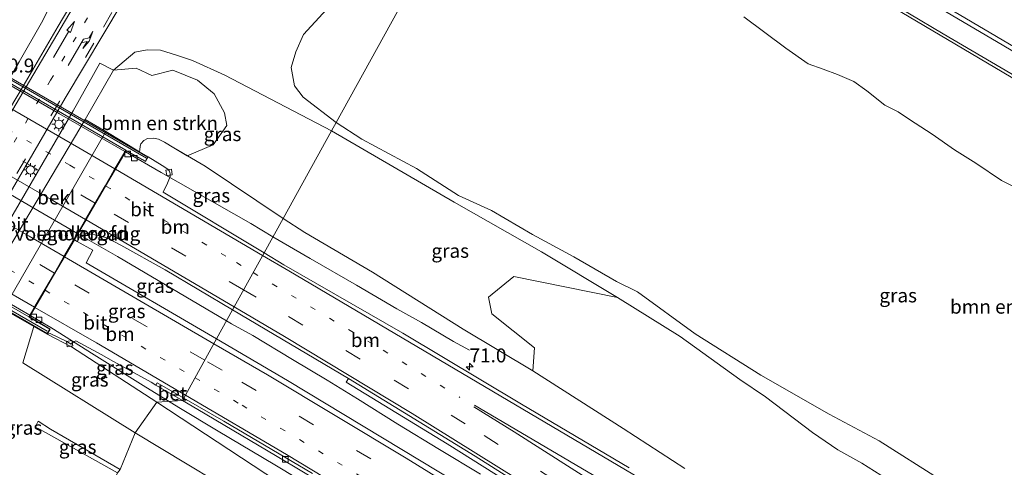
# Model space of a CAD drawing. Units: metres. Extents: x 199999 to 210001, y 568749 to 573030.
# Drawn here: x 201775 to 201952, y 572244 to 572324 of the extents above; entities that cross this region are included whole.
import ezdxf
from ezdxf.enums import TextEntityAlignment as Align

# ---------------------------------------------------------------- set-up
doc = ezdxf.new("R2010")
doc.units = ezdxf.units.M
doc.linetypes.add('VW-1-3_STREEP', pattern=[4, 1, -3])
doc.linetypes.add('VW-3-9_STREEP', pattern=[12, 3, -9])
doc.layers.get('0').update_dxf_attribs({"lineweight": 25})
for name, color, linetype, lineweight in [('B-ME-AM-KILOMETR-S-B1', 7, 'Continuous', 18), ('B-ME-AM-KILOMETR-S-B2', 7, 'Continuous', 18), ('B-ME-BV-GELEIDECONSTRUCTIE-GELEIDERAIL-L-B1', 213, 'BV-GELEIDERAIL', 18), ('B-ME-BV-GELEIDECONSTRUCTIE-GELEIDERAIL-L-B2', 213, 'BV-GELEIDERAIL', 18), ('B-ME-GR-BOMENSTRUIKEN-GV-B6', 93, 'Continuous', 18), ('B-ME-GW-KRUINLIJN-L-B1', 93, 'Continuous', 18), ('B-ME-GW-TEENLIJN-L-B1', 93, 'Continuous', 18), ('B-ME-IE-GRASLAND-GV-B6', 93, 'Continuous', 18), ('B-ME-IE-HULPGEOMETRIE-L-B1', 53, 'Continuous', 18), ('B-ME-IE-MEUBILAIR_WEGMEUBILAIR-LICHTMAST-S-B1', 8, 'Continuous', 18), ('B-ME-KW-LANDHOOFD-GV-B6', 173, 'Continuous', 18), ('B-ME-KW-LEUNING-L-B2', 8, 'Continuous', 18), ('B-ME-KW-VIADUCT-GV-B7', 173, 'Continuous', 18), ('B-ME-KW-VOEGOVERGANG-L-B2', 8, 'Continuous', 18), ('B-ME-OB-BEKLEDING-GV-B6', 253, 'Continuous', 18), ('B-ME-VH-VERH_SOORT-BETON-OVERIG-GV-B6', 8, 'IE-TERREINAFSCHEIDING-NATUURLIJK-HOUTWAL', 18), ('B-ME-VH-VERH_SOORT-BITUMEN-GV-B6', 8, 'IE-TERREINAFSCHEIDING-NATUURLIJK-HOUTWAL', 18), ('B-ME-VH-VERH_SOORT-BITUMEN-GV-B7', 8, 'Continuous', 18), ('B-ME-VV-KOLK-S-B1', 8, 'Continuous', 18), ('B-ME-VW-MARKERING-13STREEP-045-L-B1', 255, 'VW-1-3_STREEP', 18), ('B-ME-VW-MARKERING-13STREEP-045-L-B2', 255, 'VW-1-3_STREEP', 18), ('B-ME-VW-MARKERING-39STREEP-015-L-B1', 255, 'VW-3-9_STREEP', 18), ('B-ME-VW-MARKERING-39STREEP-015-L-B2', 255, 'VW-3-9_STREEP', 18), ('B-ME-VW-MARKERING-PIJLRD750-S-B1', 7, 'Continuous', 18), ('B-ME-VW-MARKERING-PIJLRE750-S-B1', 7, 'Continuous', 18), ('B-ME-VW-MARKERING-STREEP-015-L-B1', 7, 'Continuous', 18), ('B-ME-VW-MARKERING-STREEP-015-L-B2', 7, 'Continuous', 18)]:
    doc.layers.add(name, color=color, linetype=linetype, lineweight=lineweight)
doc.styles.add('NLCS-ISO', font='NLCS-ISO.TTF')
doc.linetypes.add('BV-GELEIDERAIL', pattern='A,10,-3,[108,NLCS.SHX,S=1,R=0,X=0,Y=0],-3', length=16)
doc.linetypes.add('IE-TERREINAFSCHEIDING-NATUURLIJK-HOUTWAL', pattern='A,7,-1.5,[67,NLCS.SHX,S=0.75,R=45,X=0,Y=0],-1.5,7,-1.5,[70,NLCS.SHX,S=0.75,R=0,X=0,Y=0],-1.5', length=20)

# ---------------------------------------------------------------- blocks, each defined once
blk = doc.blocks.new('hecto')
for p, q in [((0, 0.625), (-0.625, 0)), ((0, -0.625), (0, 0.625)), ((-0.625, 0), (0.625, 0)), ((0.625, 0), (0, -0.625))]:
    blk.add_line(p, q)
blk = doc.blocks.new('pijl')
for p, q in [((0, 0, 0.1), (5.45, 0, 0.1)), ((7.5, 0, 0.1), (5.45, 0.375, 0.1)), ((5.45, 0.375, 0.1), (5.45, -0.375, 0.1)), ((5.45, -0.375, 0.1), (7.5, 0, 0.1))]:
    blk.add_line(p, q)
blk = doc.blocks.new('pijlr')
for p, q in [((0, 0, 0.1), (5.45, 0, 0.1)), ((5.45, -0.75, 0.1), (4.7, 0, 0.1)), ((6.2, -0.75, 0.1), (5.45, 0, 0.1)), ((4, -0.75, 0.1), (5.45, -0.75, 0.1)), ((5.7, -1.05, 0.1), (4, -0.75, 0.1)), ((7.5, -0.75, 0.1), (5.7, -1.05, 0.1)), ((7.5, -0.75, 0.1), (6.2, -0.75, 0.1))]:
    blk.add_line(p, q)
blk = doc.blocks.new('lantaarnpaal')
for p, q in [((-0.75, 0), (-1.25, 0)), ((-0.88, 0.88), (-0.53, 0.53)), ((0, 0.75), (0, 1.25)), ((0.53, 0.53), (0.88, 0.88)), ((0.75, 0), (1.25, 0)), ((-0.53, -0.53), (-0.88, -0.88)), ((0, -0.75), (0, -1.25)), ((0.53, -0.53), (0.88, -0.88))]:
    blk.add_line(p, q)
blk.add_circle((0, 0), 0.75)
blk = doc.blocks.new('kolk')
blk.add_lwpolyline([(-0.5, -0.5), (0.5, -0.5), (0.5, 0.5), (-0.5, 0.5)], close=True)

msp = doc.modelspace()

# ---------------------------------------------------------------- linework, layer by layer
at = {"layer": 'B-ME-BV-GELEIDECONSTRUCTIE-GELEIDERAIL-L-B1'}
for points in [[(201735.296, 572249.686, 2.402), (201739.033, 572256.056, 2.864), (201741.467, 572260.126, 3.072), (201744.695, 572265.485, 3.131), (201748.129, 572271.453, 3.187), (201752.821, 572279.411, 3.17), (201774.426, 572316.735, 3.158), (201778.497, 572323.72, 3.158), (201780.15, 572327.066, 3.035), (201784.279, 572334.794, 2.655), (201786.339, 572338.911, 2.436)], [(201793.561, 572300.533, 9.182), (201799.975, 572296.813, 9.164), (201816.091, 572287.637, 9.125), (201820.074, 572285.252, 9.128)], [(201811.726, 572270.135, 9.476), (201792.118, 572281.723, 9.521), (201785.027, 572285.809, 9.539)], [(201820.074, 572285.252, 9.128), (201826.799, 572281.354, 9.111), (201835.099, 572276.538, 9.124), (201842.336, 572272.311, 9.095), (201846.761, 572269.821, 8.887), (201852.524, 572266.415, 8.641), (201855.427, 572264.866, 8.54)], [(201803.136, 572254.577, 9.038), (201796.72, 572258.522, 9.106), (201787.931, 572264.016, 9.119), (201780.157, 572268.947, 9.208), (201776.455, 572271.122, 9.21)], [(201857.373, 572242.58, 9.264), (201850.044, 572247.021, 9.304), (201842.556, 572251.573, 9.336), (201835.269, 572256.135, 9.406), (201829.823, 572259.448, 9.418), (201823.595, 572263.176, 9.444), (201816.447, 572267.499, 9.449), (201812.614, 572269.588, 9.473), (201811.726, 572270.135, 9.476)], [(201803.136, 572254.577, 9.038), (201810.255, 572250.3, 8.984), (201820.417, 572244.268, 8.989), (201828.265, 572239.488, 8.973), (201836.57, 572234.369, 8.915), (201846.73, 572228.235, 8.88), (201854.154, 572223.692, 8.833), (201862.147, 572218.648, 8.758), (201869.211, 572214.106, 8.735), (201875.371, 572210.304, 8.673), (201883.016, 572205.425, 8.607), (201890.633, 572200.466, 8.525), (201898.815, 572195.154, 8.433), (201909.361, 572188.312, 8.293), (201916.145, 572183.518, 8.202), (201922.996, 572178.948, 8.095), (201930.574, 572173.743, 7.909), (201934.96, 572170.771, 7.655), (201939.172, 572167.78, 7.333), (201940.882, 572166.737, 7.267)]]:
    msp.add_polyline3d(points, dxfattribs=at)
at = {"layer": 'B-ME-BV-GELEIDECONSTRUCTIE-GELEIDERAIL-L-B2'}
for points in [[(201744.745, 572328.816, 9.166), (201748.255, 572326.747, 9.184), (201763.416, 572317.946, 9.176), (201781.732, 572307.393, 9.216), (201793.475, 572300.583, 9.182)], [(201784.941, 572285.859, 9.539), (201777.817, 572289.963, 9.556), (201763.294, 572298.452, 9.605), (201744.877, 572309.018, 9.612), (201736.245, 572314.039, 9.577)], [(201776.368, 572271.172, 9.21), (201774.496, 572272.272, 9.211), (201767.136, 572276.508, 9.231), (201758.548, 572281.437, 9.234), (201750.198, 572286.334, 9.245), (201740.6, 572291.864, 9.243), (201727.735, 572299.286, 9.201)]]:
    msp.add_polyline3d(points, dxfattribs=at)
at = {"layer": 'B-ME-GR-BOMENSTRUIKEN-GV-B6'}
for points in [[(201831.443, 572305.842, 1.896), (201825.501, 572310.385, 1.754), (201823.954, 572312.392, 1.686), (201823.344, 572315.687, 1.712), (201824.194, 572318.545, 1.888), (201825.55, 572321.649, 1.938), (201835.364, 572332.322, 2.133), (201841.505, 572340.338, 2.107), (201846.373, 572345.912, 2.024), (201848.539, 572348.311, 1.998), (201850.745, 572350.056, 1.986), (201853.707, 572352.286, 1.979), (201855.654, 572352.359, 1.864), (201857.273, 572352.622, 1.906), (201831.443, 572305.842, 1.896)], [(201940.034, 572241.625, 2.062), (201929.081, 572248.569, 2.306), (201920.061, 572253.353, 2.363), (201907.775, 572260.376, 2.21), (201896.015, 572267.812, 2.118), (201885.616, 572275.372, 1.817), (201881.875, 572277.221, 1.883), (201874.173, 572281.634, 1.74), (201866.771, 572285.688, 1.786), (201859.372, 572289.996, 1.812), (201853.417, 572292.698, 1.771), (201845.872, 572297.567, 1.858), (201836.044, 572302.844, 1.883), (201831.443, 572305.842, 1.896), (201857.273, 572352.622, 1.906)], [(201904.762, 572324.821, 2.108), (201912.279, 572319.214, 2.198), (201916.295, 572316.395, 2.302), (201918.986, 572315.388, 2.27), (201921.6, 572314.482, 2.306), (201924.49, 572313.18, 2.315), (201926.837, 572311.504, 2.302), (201930.115, 572308.941, 2.284), (201932.513, 572307.735, 2.252), (201934.549, 572306.354, 2.27), (201938.59, 572303.715, 2.311), (201942.617, 572300.93, 2.333), (201946.436, 572298.519, 2.279), (201951.066, 572295.413, 2.275), (201953.106, 572294.368, 2.297)], [(201796.196, 572301.555, 8.327), (201796.145, 572300.932, 8.353), (201796.112, 572300.536, 8.493), (201790.042, 572304.172, 5.514), (201786.3347, 572306.3602, 2.4257), (201791.4198, 572315.2024, 2.3909), (201795.5084, 572315.6153, 3.0044), (201798.2909, 572314.2563, 3.9471), (201802.075, 572315.2522, 3.0784), (201806.4857, 572313.4441, 2.8729), (201809.5226, 572310.9582, 2.9905), (201811.3485, 572307.5777, 3.6801), (201811.7928, 572305.3032, 4.2384), (201809.3024, 572301.8229, 6.1267), (201804.6674, 572299.8206, 8.1233), (201802.257, 572301.235, 8.137), (201800.574, 572302.276, 8.157), (201799.476, 572302.84, 8.171), (201798.604, 572303.013, 8.178), (201797.499, 572302.943, 8.211), (201796.862, 572302.565, 8.254), (201796.33, 572302.004, 8.301), (201796.196, 572301.555, 8.327)], [(201894.145, 572243.592, 8.401), (201883.022, 572250.779, 8.427), (201866.83, 572261.141, 8.478), (201867.0845, 572265.2624, 7.5533), (201859.4331, 572271.4296, 8.0994), (201858.8158, 572274.3896, 7.6275), (201863.382, 572278.0899, 5.755), (201882, 572274.371, 2.061), (201893.269, 572267.319, 2.111), (201904.013, 572259.582, 2.446)], [(201904.013, 572259.582, 2.446), (201908.65, 572256.466, 2.623), (201917.086, 572250.042, 2.766), (201921.665, 572246.945, 2.847), (201925.975, 572244.553, 2.839), (201930.509, 572241.697, 2.724)]]:
    msp.add_polyline3d(points, dxfattribs=at)
at = {"layer": 'B-ME-GW-KRUINLIJN-L-B1'}
for points in [[(201821.904, 572288.566, 8.08), (201807.879, 572297.936, 8.105), (201802.257, 572301.235, 8.137), (201800.574, 572302.276, 8.157), (201799.476, 572302.84, 8.171), (201798.604, 572303.013, 8.178), (201797.499, 572302.943, 8.211), (201796.862, 572302.565, 8.254), (201796.33, 572302.004, 8.301), (201796.196, 572301.555, 8.327), (201796.145, 572300.932, 8.353), (201796.112, 572300.536, 8.493)], [(201894.145, 572243.592, 8.401), (201883.022, 572250.779, 8.427), (201866.83, 572261.141, 8.478), (201854.302, 572268.672, 8.423), (201838.003, 572278.929, 8.265), (201825.83, 572286.054, 8.129), (201821.904, 572288.566, 8.08)], [(201795.326, 572249.995, 9.25), (201775.097, 572262.584, 8.947), (201777.107, 572269.133, 8.528)], [(201792.124, 572242.82, 13.565), (201778.22, 572250.588, 13.648), (201777.349, 572251.015, 13.58), (201777.868, 572252.102, 13.522), (201780.067, 572250.689, 13.613), (201792.587, 572243.383, 13.499)], [(202076.603, 572057.233, 6.605), (202068.993, 572063.495, 6.677), (202047.271, 572081.747, 6.815), (202024.826, 572098.73, 7.153), (202003.576, 572115.592, 7.344), (201981.612, 572131.724, 7.705), (201957.893, 572146.893, 7.983), (201935.465, 572160.894, 8.113), (201913.242, 572175.394, 8.542), (201890.373, 572190.523, 8.604), (201867.964, 572204.819, 8.858), (201843.658, 572220.21, 9.165), (201818.974, 572235.744, 9.378), (201795.326, 572249.995, 9.25)]]:
    msp.add_polyline3d(points, dxfattribs=at)
at = {"layer": 'B-ME-GW-TEENLIJN-L-B1'}
for points in [[(201830.604, 572304.322, 2.118), (201811.427, 572314.328, 2.215), (201805.615, 572316.948, 2.355), (201802.758, 572317.959, 2.371), (201799.863, 572318.855, 2.366), (201797.455, 572318.893, 2.361), (201795.2669, 572318.4634, 2.3954), (201791.4198, 572315.2024, 2.3909)], [(201830.604, 572304.322, 2.118), (201852.663, 572291.474, 2.019), (201868.364, 572282.565, 2.023), (201882, 572274.371, 2.061), (201893.269, 572267.319, 2.111), (201904.013, 572259.582, 2.446), (201908.65, 572256.466, 2.623), (201917.086, 572250.042, 2.766), (201921.665, 572246.945, 2.847), (201925.975, 572244.553, 2.839), (201930.509, 572241.697, 2.724)], [(201799.2, 572255.49, 8.667), (201783.88, 572265.491, 8.52), (201779.51, 572267.77, 8.562)], [(202079.993, 572061.47, 5.47), (202072.555, 572067.714, 5.518), (202049.999, 572086.379, 5.781), (202028.966, 572103.368, 6.012), (202006.294, 572120.451, 6.405), (201985.714, 572136.266, 6.656), (201960.869, 572153.062, 7.052), (201942.985, 572165.289, 7.18), (201939.803, 572165.929, 7.274), (201915.376, 572181.507, 7.71), (201894.298, 572195.701, 7.901), (201870.483, 572210.721, 8.232), (201847.943, 572225.764, 8.323), (201820.879, 572241.24, 8.629), (201799.2, 572255.49, 8.667)]]:
    msp.add_polyline3d(points, dxfattribs=at)
at = {"layer": 'B-ME-IE-GRASLAND-GV-B6'}
for points in [[(201954.5442, 572318.6805, 3.0968), (201932.6585, 572331.6356, 2.948), (201910.3508, 572344.8725, 2.703), (201888.9896, 572357.4898, 2.6243), (201867.1674, 572370.5402, 2.3079), (201869.2152, 572374.2438, 2.4415), (201871.2613, 572374.6669, 2.4757), (201891.4789, 572362.6826, 2.6068), (201909.1874, 572352.1816, 2.6768), (201927.4744, 572341.4496, 2.843), (201943.7309, 572331.8742, 2.8693), (201962.3169, 572320.9067, 3.1755)], [(201781.4372, 572323.1313, 2.487), (201775.1616, 572312.3716, 2.487), (201755.0405, 572278.5352, 2.5025), (201743.3508, 572258.6019, 2.5025), (201733.0476, 572241.5849, 2.5025), (201723.1277, 572226.233, 2.5025), (201716.758, 572215.1694, 2.487), (201708.2871, 572220.2256, 2.4715), (201716.642, 572234.6643, 2.487), (201723.2542, 572246.9221, 2.487), (201730.8816, 572260.0317, 2.487), (201738.8458, 572273.9262, 2.487), (201744.9952, 572284.3219, 2.487), (201765.4963, 572319.0708, 2.487), (201775.4377, 572335.7433, 2.487), (201785.2954, 572352.1528, 2.487), (201787.074, 572354.8738, 2.49), (201802.6316, 572360.2875, 2.5025), (201801.9367, 572359.0698, 2.5025), (201791.9234, 572340.8675, 2.487), (201781.4372, 572323.1313, 2.487)], [(201835.364, 572332.322, 2.133), (201825.55, 572321.649, 1.938), (201824.194, 572318.545, 1.888), (201823.344, 572315.687, 1.712), (201823.954, 572312.392, 1.686), (201825.501, 572310.385, 1.754), (201831.443, 572305.842, 1.896), (201830.604, 572304.322, 2.118), (201811.427, 572314.328, 2.215), (201805.615, 572316.948, 2.355), (201802.758, 572317.959, 2.371), (201799.863, 572318.855, 2.366), (201797.455, 572318.893, 2.361), (201795.2669, 572318.4634, 2.3954), (201791.4198, 572315.2024, 2.3909), (201788.9797, 572316.4792, 2.3745), (201784.165, 572307.9009, 2.357), (201764.6604, 572274.4649, 2.357)], [(201762.6208, 572275.7102, 2.413), (201782.7205, 572310.1734, 2.3605), (201792.9775, 572327.3434, 2.343)], [(201930.1938, 572327.3446, 2.664), (201949.8671, 572315.7179, 2.7615), (201971.4214, 572302.9255, 3.0503)], [(201953.106, 572294.368, 2.297), (201951.066, 572295.413, 2.275), (201946.436, 572298.519, 2.279), (201942.617, 572300.93, 2.333), (201938.59, 572303.715, 2.311), (201934.549, 572306.354, 2.27), (201932.513, 572307.735, 2.252), (201930.115, 572308.941, 2.284), (201926.837, 572311.504, 2.302), (201924.49, 572313.18, 2.315), (201921.6, 572314.482, 2.306), (201918.986, 572315.388, 2.27), (201916.295, 572316.395, 2.302), (201912.279, 572319.214, 2.198), (201904.762, 572324.821, 2.108)], [(201799.863, 572318.855, 2.366), (201802.758, 572317.959, 2.371), (201805.615, 572316.948, 2.355), (201811.427, 572314.328, 2.215), (201830.604, 572304.322, 2.118), (201821.904, 572288.566, 8.08), (201807.879, 572297.936, 8.105), (201804.6674, 572299.8206, 8.1233), (201809.3024, 572301.8229, 6.1267), (201811.7928, 572305.3032, 4.2384), (201811.3485, 572307.5777, 3.6801), (201809.5226, 572310.9582, 2.9905), (201806.4857, 572313.4441, 2.8729), (201802.075, 572315.2522, 3.0784), (201798.2909, 572314.2563, 3.9471), (201795.5084, 572315.6153, 3.0044), (201791.4198, 572315.2024, 2.3909), (201795.2669, 572318.4634, 2.3954), (201797.455, 572318.893, 2.361), (201799.863, 572318.855, 2.366)], [(201930.509, 572241.697, 2.724), (201925.975, 572244.553, 2.839), (201921.665, 572246.945, 2.847), (201917.086, 572250.042, 2.766), (201908.65, 572256.466, 2.623), (201904.013, 572259.582, 2.446), (201893.269, 572267.319, 2.111), (201882, 572274.371, 2.061), (201868.364, 572282.565, 2.023), (201852.663, 572291.474, 2.019), (201830.604, 572304.322, 2.118), (201831.443, 572305.842, 1.896), (201836.044, 572302.844, 1.883), (201845.872, 572297.567, 1.858), (201853.417, 572292.698, 1.771), (201859.372, 572289.996, 1.812), (201866.771, 572285.688, 1.786), (201874.173, 572281.634, 1.74), (201881.875, 572277.221, 1.883), (201885.616, 572275.372, 1.817), (201896.015, 572267.812, 2.118), (201907.775, 572260.376, 2.21), (201920.061, 572253.353, 2.363), (201929.081, 572248.569, 2.306), (201940.034, 572241.625, 2.062)], [(201838.003, 572278.929, 8.265), (201825.83, 572286.054, 8.129), (201821.904, 572288.566, 8.08), (201830.604, 572304.322, 2.118), (201852.663, 572291.474, 2.019), (201868.364, 572282.565, 2.023), (201882, 572274.371, 2.061), (201863.382, 572278.0899, 5.755), (201858.8158, 572274.3896, 7.6275), (201859.4331, 572271.4296, 8.0994), (201867.0845, 572265.2624, 7.5533), (201866.83, 572261.141, 8.478), (201854.302, 572268.672, 8.423), (201838.003, 572278.929, 8.265)], [(201796.196, 572301.555, 8.327), (201796.33, 572302.004, 8.301), (201796.862, 572302.565, 8.254), (201797.499, 572302.943, 8.211), (201798.604, 572303.013, 8.178), (201799.476, 572302.84, 8.171), (201800.574, 572302.276, 8.157), (201802.257, 572301.235, 8.137), (201804.6674, 572299.8206, 8.1233), (201807.879, 572297.936, 8.105), (201821.904, 572288.566, 8.08), (201818.496, 572282.394, 8.446), (201800.361, 572293.303, 8.491), (201801.141, 572294.889, 8.433), (201801.583, 572296.116, 8.386), (201801.594, 572296.593, 8.367), (201801.46, 572297.05, 8.354), (201801.159, 572297.454, 8.346), (201800.188, 572298.071, 8.356), (201797.647, 572299.63, 8.472), (201796.112, 572300.536, 8.493), (201796.145, 572300.932, 8.353), (201796.196, 572301.555, 8.327)], [(201818.496, 572282.394, 8.446), (201821.904, 572288.566, 8.08), (201825.83, 572286.054, 8.129), (201838.003, 572278.929, 8.265), (201854.302, 572268.672, 8.423), (201866.83, 572261.141, 8.478), (201883.022, 572250.779, 8.427), (201894.145, 572243.592, 8.401)], [(201809.9374, 572266.8944, 8.7442), (201786.5223, 572280.6067, 8.7643), (201787.681, 572282.828, 8.704), (201784.891, 572284.428, 8.707), (201785.728, 572285.944, 8.766), (201788.403, 572285.529, 8.761), (201790.238, 572285.091, 8.75), (201792.719, 572283.743, 8.759), (201800.729, 572279.289, 8.7), (201812.831, 572272.135, 8.711), (201809.9374, 572266.8944, 8.7442)], [(201884.11, 572243.681, 8.666), (201864.789, 572255.148, 8.728), (201843.437, 572267.947, 8.616), (201822.052, 572280.215, 8.427), (201818.496, 572282.394, 8.446)], [(201777.107, 572269.133, 8.528), (201775.097, 572262.584, 8.947), (201795.326, 572249.995, 9.25), (201792.587, 572243.383, 13.499), (201780.067, 572250.689, 13.613), (201777.868, 572252.102, 13.522), (201777.349, 572251.015, 13.58), (201778.22, 572250.588, 13.648), (201792.124, 572242.82, 13.565), (201785.628, 572227.152, 3.114), (201769.159, 572236.017, 2.966), (201756.002, 572243.339, 2.429), (201755.112, 572246.273, 2.447), (201756.191, 572249.306, 2.434), (201761.331, 572259.506, 2.519), (201767.52, 572274.68, 2.384), (201771.62, 572272.257, 5.7), (201777.107, 572269.133, 8.528)], [(201853.3518, 572240.8937, 8.5892), (201822.719, 572259.4093, 8.7333), (201809.9374, 572266.8944, 8.7442), (201812.831, 572272.135, 8.711), (201833.6618, 572259.7692, 8.6301)], [(201779.51, 572267.77, 8.562), (201783.88, 572265.491, 8.52), (201799.2, 572255.49, 8.667), (201795.326, 572249.995, 9.25), (201775.097, 572262.584, 8.947), (201777.107, 572269.133, 8.528), (201779.51, 572267.77, 8.562)], [(201803.806, 572255.79, 8.463), (201799.2, 572255.49, 8.667), (201783.88, 572265.491, 8.52), (201779.51, 572267.77, 8.562), (201780.014, 572267.886, 8.576), (201782.911, 572266.46, 8.405), (201783.793, 572265.975, 8.35), (201784.212, 572266.397, 8.418), (201784.616, 572266.535, 8.427), (201789.315, 572264.008, 8.497), (201790.861, 572263.154, 8.477), (201798.176, 572259.111, 8.382), (201799.0469, 572258.5973, 8.3945), (201803.806, 572255.79, 8.463)], [(201833.6618, 572259.7692, 8.6301), (201833.259, 572259.09, 8.675), (201851.421, 572248.008, 8.423), (201872.884, 572234.522, 8.358)], [(201820.879, 572241.24, 8.629), (201799.2, 572255.49, 8.667), (201803.806, 572255.79, 8.463), (201806.601, 572254.193, 8.436), (201823.802, 572243.989, 8.334), (201844.045, 572231.836, 8.271)], [(201818.974, 572235.744, 9.378), (201795.326, 572249.995, 9.25), (201799.2, 572255.49, 8.667), (201820.879, 572241.24, 8.629)], [(201792.587, 572243.383, 13.499), (201792.124, 572242.82, 13.565), (201778.22, 572250.588, 13.648), (201777.349, 572251.015, 13.58), (201777.868, 572252.102, 13.522), (201780.067, 572250.689, 13.613), (201792.587, 572243.383, 13.499)], [(201792.587, 572243.383, 13.499), (201795.326, 572249.995, 9.25), (201818.974, 572235.744, 9.378)]]:
    msp.add_polyline3d(points, dxfattribs=at)
at = {"layer": 'B-ME-IE-HULPGEOMETRIE-L-B1'}
msp.add_polyline3d([(201792.587, 572243.383, 13.499), (201795.326, 572249.995, 9.25), (201799.2, 572255.49, 8.667), (201803.806, 572255.79, 8.463), (201804.0552, 572256.2413, 8.437), (201809.9374, 572266.8944, 8.7442), (201812.831, 572272.135, 8.711), (201818.496, 572282.394, 8.446), (201821.904, 572288.566, 8.08), (201830.604, 572304.322, 2.118), (201831.443, 572305.842, 1.896), (201857.273, 572352.622, 1.906), (201864.681, 572366.0374, 2.3503), (201867.1674, 572370.5402, 2.3079), (201869.2152, 572374.2438, 2.4415), (201869.8938, 572375.4775, 2.4668), (201873.5323, 572382.0666, 2.4081), (201877.97, 572390.103, 2.14), (201878.947, 572391.874, 0.752), (201879.47, 572392.82, 0.752), (201880.107, 572393.974, 2.045), (201898.57, 572427.643, 1.84)], dxfattribs=at)
at = {"layer": 'B-ME-KW-LANDHOOFD-GV-B6'}
msp.add_polyline3d([(201796.112, 572300.536, 8.493), (201797.647, 572299.63, 8.472), (201797.187, 572298.788, 8.461), (201793.684, 572300.745, 8.56), (201791.582, 572297.118, 8.574), (201789.978, 572294.35, 8.637), (201788.168, 572291.227, 8.74), (201786.475, 572288.306, 8.712), (201785.016, 572285.789, 8.93), (201784.39, 572284.716, 8.708), (201782.535, 572281.539, 8.685), (201780.874, 572278.693, 8.685), (201779.102, 572275.657, 8.653), (201777.442, 572272.813, 8.533), (201776.303, 572270.862, 8.506), (201780.042, 572268.662, 8.53), (201779.51, 572267.77, 8.562), (201777.107, 572269.133, 8.528), (201771.62, 572272.257, 5.7), (201790.042, 572304.172, 5.514), (201796.112, 572300.536, 8.493)], dxfattribs=at)
at = {"layer": 'B-ME-KW-LEUNING-L-B2'}
for p, q in [((201741.927, 572331.383, 8.414), (201797.342, 572299.423, 8.463)), ((201779.468, 572268.272, 8.523), (201723.862, 572300.349, 8.555))]:
    msp.add_line(p, q, dxfattribs=at)
at = {"layer": 'B-ME-KW-VIADUCT-GV-B7'}
msp.add_polyline3d([(201776.224, 572270.825, 8.506), (201779.95, 572268.628, 8.535), (201779.485, 572267.861, 8.57), (201723.497, 572300.348, 8.562), (201723.875, 572300.99, 8.525), (201727.47, 572298.927, 8.453), (201736.163, 572313.997, 8.843), (201744.836, 572329.074, 8.352), (201741.437, 572331.088, 8.457), (201741.861, 572331.84, 8.413), (201797.573, 572299.592, 8.484), (201797.17, 572298.848, 8.461), (201793.665, 572300.812, 8.56), (201784.973, 572285.814, 8.93), (201776.224, 572270.825, 8.506)], dxfattribs=at)
at = {"layer": 'B-ME-KW-VOEGOVERGANG-L-B2'}
msp.add_polyline3d([(201793.665, 572300.812, 8.56), (201784.973, 572285.814, 8.93), (201776.224, 572270.825, 8.506)], dxfattribs=at)
at = {"layer": 'B-ME-OB-BEKLEDING-GV-B6'}
msp.add_polyline3d([(201790.042, 572304.172, 5.514), (201771.62, 572272.257, 5.7), (201767.52, 572274.68, 2.384), (201786.3347, 572306.3602, 2.4257), (201790.042, 572304.172, 5.514)], dxfattribs=at)
at = {"layer": 'B-ME-VH-VERH_SOORT-BETON-OVERIG-GV-B6'}
for points in [[(201803.806, 572255.79, 8.463), (201799.0469, 572258.5973, 8.3945), (201799.2828, 572259.0063, 8.4185), (201804.0552, 572256.2413, 8.437), (201803.806, 572255.79, 8.463)], [(201844.045, 572231.836, 8.271), (201823.802, 572243.989, 8.334), (201806.601, 572254.193, 8.436), (201803.806, 572255.79, 8.463), (201804.0552, 572256.2413, 8.437), (201811.2488, 572252.0735, 8.465), (201827.1816, 572242.6677, 8.4008)]]:
    msp.add_polyline3d(points, dxfattribs=at)
at = {"layer": 'B-ME-VH-VERH_SOORT-BITUMEN-GV-B6'}
for points in [[(201755.0405, 572278.5352, 2.5025), (201775.1616, 572312.3716, 2.487), (201781.4372, 572323.1313, 2.487), (201791.9234, 572340.8675, 2.487), (201801.9367, 572359.0698, 2.5025), (201802.6316, 572360.2875, 2.5025), (201809.3403, 572372.0429, 2.5025), (201810.7908, 572374.5845, 2.5025)], [(201971.4214, 572302.9255, 3.0503), (201949.8671, 572315.7179, 2.7615), (201930.1938, 572327.3446, 2.664), (201919.3459, 572333.7854, 2.5931), (201895.4116, 572347.8369, 2.4205), (201882.2045, 572355.7129, 2.3415), (201864.681, 572366.0374, 2.3503), (201867.1674, 572370.5402, 2.3079), (201888.9896, 572357.4898, 2.6243), (201910.3508, 572344.8725, 2.703), (201932.6585, 572331.6356, 2.948), (201954.5442, 572318.6805, 3.0968)], [(201792.9775, 572327.3434, 2.343), (201782.7205, 572310.1734, 2.3605), (201762.6208, 572275.7102, 2.413)], [(201767.52, 572274.68, 2.384), (201758.8841, 572258.0254, 2.357), (201756.408, 572259.4395, 2.357), (201764.6604, 572274.4649, 2.357), (201784.165, 572307.9009, 2.357), (201788.9797, 572316.4792, 2.3745), (201791.4198, 572315.2024, 2.3909), (201786.3347, 572306.3602, 2.4257), (201767.52, 572274.68, 2.384)], [(201818.496, 572282.394, 8.446), (201812.831, 572272.135, 8.711), (201800.729, 572279.289, 8.7), (201792.719, 572283.743, 8.759), (201790.238, 572285.091, 8.75), (201788.403, 572285.529, 8.761), (201785.728, 572285.944, 8.766), (201784.891, 572284.428, 8.707), (201784.39, 572284.716, 8.708), (201785.016, 572285.789, 8.93), (201786.475, 572288.306, 8.712), (201788.168, 572291.227, 8.74), (201789.978, 572294.35, 8.637), (201791.582, 572297.118, 8.574), (201793.684, 572300.745, 8.56), (201797.187, 572298.788, 8.461), (201797.647, 572299.63, 8.472), (201800.188, 572298.071, 8.356), (201801.159, 572297.454, 8.346), (201801.46, 572297.05, 8.354), (201801.594, 572296.593, 8.367), (201801.583, 572296.116, 8.386), (201801.141, 572294.889, 8.433), (201800.361, 572293.303, 8.491), (201818.496, 572282.394, 8.446)], [(201809.9374, 572266.8944, 8.7442), (201804.0552, 572256.2413, 8.437), (201799.2828, 572259.0063, 8.4185), (201799.0469, 572258.5973, 8.3945), (201798.176, 572259.111, 8.382), (201790.861, 572263.154, 8.477), (201789.315, 572264.008, 8.497), (201784.616, 572266.535, 8.427), (201784.212, 572266.397, 8.418), (201783.793, 572265.975, 8.35), (201782.911, 572266.46, 8.405), (201780.014, 572267.886, 8.576), (201779.51, 572267.77, 8.562), (201780.042, 572268.662, 8.53), (201776.303, 572270.862, 8.506), (201777.442, 572272.813, 8.533), (201779.102, 572275.657, 8.653), (201780.874, 572278.693, 8.685), (201782.535, 572281.539, 8.685), (201784.39, 572284.716, 8.708), (201784.891, 572284.428, 8.707), (201787.681, 572282.828, 8.704), (201786.5223, 572280.6067, 8.7643), (201809.9374, 572266.8944, 8.7442)], [(201812.831, 572272.135, 8.711), (201818.496, 572282.394, 8.446), (201822.052, 572280.215, 8.427), (201843.437, 572267.947, 8.616), (201864.789, 572255.148, 8.728), (201884.11, 572243.681, 8.666)], [(201885.1726, 572227.611, 8.2675), (201856.4516, 572245.8028, 8.4891), (201833.6618, 572259.7692, 8.6301), (201812.831, 572272.135, 8.711)], [(201827.1816, 572242.6677, 8.4008), (201811.2488, 572252.0735, 8.465), (201804.0552, 572256.2413, 8.437), (201809.9374, 572266.8944, 8.7442), (201822.719, 572259.4093, 8.7333), (201853.3518, 572240.8937, 8.5892)], [(201872.884, 572234.522, 8.358), (201851.421, 572248.008, 8.423), (201833.259, 572259.09, 8.675), (201833.6618, 572259.7692, 8.6301)], [(201833.6618, 572259.7692, 8.6301), (201856.4516, 572245.8028, 8.4891), (201885.1726, 572227.611, 8.2675)]]:
    msp.add_polyline3d(points, dxfattribs=at)
at = {"layer": 'B-ME-VH-VERH_SOORT-BITUMEN-GV-B7'}
msp.add_polyline3d([(201789.891, 572294.4, 8.637), (201788.081, 572291.277, 8.741), (201786.388, 572288.357, 8.712), (201784.93, 572285.839, 8.93), (201784.303, 572284.766, 8.708), (201782.449, 572281.589, 8.685), (201780.787, 572278.743, 8.685), (201777.355, 572272.863, 8.533), (201776.182, 572270.852, 8.507), (201727.51, 572298.896, 8.454), (201728.701, 572300.96, 8.504), (201732.119, 572306.886, 8.646), (201733.773, 572309.754, 8.712), (201735.488, 572312.727, 8.781), (201736.206, 572313.972, 8.843), (201737.671, 572316.518, 8.713), (201739.353, 572319.442, 8.696), (201741.126, 572322.526, 8.614), (201742.729, 572325.311, 8.523), (201744.889, 572329.067, 8.353), (201793.617, 572300.829, 8.561), (201791.495, 572297.168, 8.574), (201789.891, 572294.4, 8.637)], dxfattribs=at)
at = {"layer": 'B-ME-VW-MARKERING-13STREEP-045-L-B1'}
msp.add_line((201779.0987, 572275.6514, 8.5954), (201806.075, 572259.8993, 8.5797), dxfattribs=at)
for points in [[(201743.0485, 572250.5284, 2.4632), (201757.2889, 572274.6906, 2.5157), (201780.1156, 572313.4326, 2.4282), (201792.4693, 572334.351, 2.402)], [(201790.0098, 572294.4049, 8.6254), (201790.0467, 572294.3836, 8.6261), (201813.5269, 572280.6308, 8.5535), (201816.5297, 572278.8331, 8.5611)], [(201816.5297, 572278.8331, 8.5611), (201839.8963, 572264.8441, 8.62), (201853.7021, 572256.3791, 8.6403)], [(201806.075, 572259.8993, 8.5797), (201814.532, 572254.961, 8.5747), (201843.3425, 572237.7019, 8.4392), (201863.0149, 572225.4526, 8.3115), (201879.1971, 572215.1323, 8.18), (201895.9625, 572204.2295, 8.0261), (201918.6255, 572189.191, 7.7373), (201935.6492, 572177.5921, 7.4964), (201956.6612, 572162.9694, 7.1574), (201975.3181, 572149.404, 6.8184)]]:
    msp.add_polyline3d(points, dxfattribs=at)
at = {"layer": 'B-ME-VW-MARKERING-13STREEP-045-L-B2'}
for points in [[(201741.1515, 572322.5703, 8.6076), (201783.5859, 572298.1207, 8.6362), (201789.923, 572294.4552, 8.6258)], [(201730.3471, 572303.8139, 8.5426), (201772.745, 572279.333, 8.5888), (201779.012, 572275.7019, 8.5948)]]:
    msp.add_polyline3d(points, dxfattribs=at)
at = {"layer": 'B-ME-VW-MARKERING-39STREEP-015-L-B1'}
for p, q in [((201814.8014, 572275.7033, 8.6495), (201788.2001, 572291.2823, 8.7245)), ((201807.8151, 572263.0508, 8.6568), (201780.8761, 572278.6966, 8.6632))]:
    msp.add_line(p, q, dxfattribs=at)
for points in [[(201797.1762, 572335.9324, 2.367), (201787.8766, 572320.0643, 2.367), (201781.6881, 572309.5826, 2.367), (201761.6378, 572275.721, 2.3845), (201746.1744, 572249.5449, 2.4282)], [(202096.1772, 572076.2419, 5.6038), (202079.2159, 572090.5104, 5.7873), (202059.839, 572106.3065, 6.0089), (202037.9263, 572123.737, 6.2979), (202017.967, 572139.1205, 6.5983), (201994.337, 572156.9464, 6.9813), (201975.1339, 572171.0057, 7.2832), (201950.8195, 572188.2347, 7.6332), (201922.8013, 572207.495, 7.98), (201900.6852, 572222.2741, 8.2329), (201880.882, 572235.1108, 8.4426), (201854.6537, 572251.6354, 8.5839), (201835.7312, 572263.2444, 8.6192), (201817.0349, 572274.3952, 8.6432), (201814.8014, 572275.7033, 8.6495)], [(202086.3947, 572066.748, 5.4719), (202083.3316, 572069.3467, 5.496), (202067.3365, 572082.6312, 5.665), (202047.5374, 572098.639, 5.8811), (202024.9178, 572116.4841, 6.1609), (202002.8253, 572133.3875, 6.492), (201979.5678, 572150.6984, 6.8715), (201962.7485, 572162.9391, 7.1615), (201951.1501, 572171.148, 7.3562), (201933.9052, 572183.1334, 7.6357), (201914.3656, 572196.3397, 7.9032), (201892.0134, 572211.1191, 8.1575), (201871.3162, 572224.4159, 8.349), (201857.4062, 572233.2056, 8.4461), (201837.6871, 572245.3177, 8.5608), (201810.9254, 572261.2443, 8.6561), (201807.8151, 572263.0508, 8.6568)]]:
    msp.add_polyline3d(points, dxfattribs=at)
at = {"layer": 'B-ME-VW-MARKERING-39STREEP-015-L-B2'}
for points in [[(201788.1132, 572291.3326, 8.7232), (201745.8341, 572315.7695, 8.7181), (201739.3788, 572319.4868, 8.7019)], [(201780.7892, 572278.7468, 8.6629), (201738.4302, 572303.259, 8.6383), (201732.1213, 572306.89, 8.6319)]]:
    msp.add_polyline3d(points, dxfattribs=at)
at = {"layer": 'B-ME-VW-MARKERING-STREEP-015-L-B1'}
for p, q in [((201791.7652, 572297.4341, 8.5426), (201818.226, 572281.905, 8.5006)), ((201786.472, 572288.3009, 8.8057), (201813.1212, 572272.6606, 8.7159)), ((201782.6126, 572281.6719, 8.7401), (201809.4584, 572266.0269, 8.7279))]:
    msp.add_line(p, q, dxfattribs=at)
for points in [[(201765.0265, 572319.3598, 2.565), (201776.1711, 572338.2608, 2.565), (201784.6251, 572352.1681, 2.5417), (201791.4292, 572362.672, 2.5185), (201798.0438, 572373.3945, 2.5185), (201805.3917, 572385.8872, 2.5572), (201807.1533, 572384.3822, 2.5572), (201808.9598, 572383.0098, 2.5572), (201811.0549, 572381.8795, 2.5572), (201812.9201, 572381.0712, 2.5572), (201814.9176, 572380.4283, 2.5572), (201807.8941, 572368.5414, 2.5572), (201798.6223, 572351.9628, 2.5572), (201789.0673, 572334.9491, 2.5107), (201776.2829, 572313.2673, 2.4565), (201755.6674, 572278.2932, 2.5262)], [(202049.127, 572243.443, 4.866), (202048.397, 572245.678, 4.833), (202046.958, 572249.204, 4.745), (202045.357, 572252.475, 4.716), (202043.666, 572255.539, 4.639), (202041.699, 572258.496, 4.604), (202040.3609, 572260.3052, 4.5625), (202034.5287, 572266.8008, 4.475), (202029.3984, 572271.5803, 4.2475), (202020.2717, 572278.4406, 4.1337), (202007.6518, 572286.4026, 3.7225), (201987.1292, 572298.5764, 3.4775), (201962.977, 572312.8137, 3.2237), (201939.97, 572326.3725, 2.8475), (201914.9617, 572341.2433, 2.69), (201886.2011, 572358.4013, 2.55), (201866.8185, 572369.9083, 2.332)], [(202045.416, 572241.205, 4.67), (202044.452, 572244.12, 4.623), (202043.23, 572247.103, 4.532), (202041.883, 572249.912, 4.495), (202040.774, 572252.096, 4.482), (202039.457, 572254.179, 4.469), (202037.8429, 572256.5853, 4.4049), (202034.7662, 572260.3794, 4.2036), (202032.2217, 572263.2141, 4.1265), (202026.8716, 572268.2528, 4.0653), (202021.4908, 572272.6086, 3.9253), (202013.8115, 572277.9186, 3.7503), (202004.753, 572283.8256, 3.6628), (201993.8158, 572290.3436, 3.5228), (201975.1376, 572301.3447, 3.2515), (201959.6968, 572310.5261, 3.0328), (201940.567, 572321.791, 2.7265), (201922.3939, 572332.6362, 2.674), (201903.8663, 572343.6224, 2.5428), (201883.7768, 572355.4888, 2.4203), (201865.0007, 572366.6164, 2.3518)], [(201818.226, 572281.905, 8.5006), (201822.9559, 572279.1291, 8.4931), (201865.0345, 572254.2283, 8.7015), (201907.2143, 572229.2997, 8.4197)], [(201804.3456, 572256.7673, 8.4845), (201788.3653, 572266.1605, 8.5113), (201777.2986, 572272.5673, 8.5154)], [(201813.1212, 572272.6606, 8.7159), (201822.1612, 572267.3551, 8.6855), (201845.1016, 572253.501, 8.5705), (201868.0162, 572239.2226, 8.4297), (201891.7613, 572224.0119, 8.2276), (201913.95, 572209.3429, 7.9889), (201939.2316, 572192.1046, 7.6993), (201959.3789, 572177.9909, 7.4052), (201987.0187, 572157.8513, 7.004), (202009.1211, 572141.3233, 6.6461), (202035.7562, 572120.842, 6.2356), (202057.6665, 572103.409, 5.9334), (202075.9567, 572088.4962, 5.7221), (202093.5584, 572073.7005, 5.546)], [(201809.4584, 572266.0269, 8.7279), (201819.0818, 572260.4186, 8.7236), (201844.0394, 572245.4601, 8.6227), (201865.9415, 572231.8847, 8.4828), (201886.6433, 572218.6889, 8.3128), (201907.8088, 572204.8189, 8.0903), (201935.1137, 572186.4559, 7.7174), (201958.1892, 572170.3889, 7.3535), (201977.3155, 572156.6283, 7.0164), (202003.632, 572137.052, 6.5844), (202025.3443, 572120.473, 6.2606), (202045.5883, 572104.5612, 6.0166), (202067.7926, 572086.6801, 5.7642), (202087.2916, 572070.5095, 5.5628), (202088.8806, 572069.1604, 5.5502)], [(202083.93, 572064.3563, 5.3812), (202080.9616, 572066.8839, 5.4037), (202060.5504, 572083.7399, 5.6182), (202037.3885, 572102.3144, 5.8955), (202019.3124, 572116.4389, 6.1185), (201999.6036, 572131.4867, 6.4264), (201986.1861, 572141.2568, 6.6436), (201976.7309, 572147.6242, 6.7794), (201935.6366, 572174.3104, 7.4091), (201894.5367, 572200.9888, 7.9342), (201867.9788, 572218.1082, 8.1894), (201845.6115, 572232.1299, 8.3376), (201822.5036, 572246.0941, 8.4541), (201804.3456, 572256.7673, 8.4845)], [(201856.188, 572254.689, 8.6361), (201863.4191, 572250.1626, 8.6295), (201889.4224, 572233.649, 8.4514), (201912.3249, 572218.6309, 8.215), (201940.3342, 572199.6595, 7.8853), (201963.2881, 572183.6806, 7.5432), (201986.8618, 572166.6936, 7.2202), (202009.7456, 572149.6433, 6.8593), (202034.8257, 572130.4635, 6.4775), (202056.7992, 572113.1068, 6.1778), (202078.0866, 572095.8573, 5.912), (202095.88, 572080.9711, 5.7256), (202098.6389, 572078.6307, 5.6992)], [(201856.3163, 572254.982, 8.6401), (201857.2014, 572254.4631, 8.6417), (201899.3608, 572229.631, 8.4084)]]:
    msp.add_polyline3d(points, dxfattribs=at)
at = {"layer": 'B-ME-VW-MARKERING-STREEP-015-L-B2'}
for points in [[(201742.921, 572325.6449, 8.5113), (201785.1947, 572301.2414, 8.5399), (201791.6784, 572297.4843, 8.5422)], [(201737.6457, 572316.4741, 8.7913), (201780.0572, 572292.021, 8.8205), (201786.3848, 572288.3515, 8.8059)], [(201733.8197, 572309.835, 8.7106), (201776.2216, 572285.38, 8.7374), (201782.5265, 572281.7218, 8.7393)], [(201777.2118, 572272.6175, 8.5153), (201734.8598, 572297.0935, 8.4747), (201728.557, 572300.7105, 8.4562)]]:
    msp.add_polyline3d(points, dxfattribs=at)

# ---------------------------------------------------------------- block references
at = {"layer": 'B-ME-AM-KILOMETR-S-B1', "rotation": 90}
msp.add_blockref('hecto', (201855.4259, 572261.8978, 8.6517), dxfattribs=at)
at = {"layer": 'B-ME-IE-MEUBILAIR_WEGMEUBILAIR-LICHTMAST-S-B1', "rotation": 90}
for p in [(201781.5985, 572305.5083, 7.4353), (201776.4805, 572297.28, 7.7405)]:
    msp.add_blockref('lantaarnpaal', p, dxfattribs=at)
at = {"layer": 'B-ME-VV-KOLK-S-B1'}
for p, rotation in [((201793.9601, 572300.1385, 8.4823), 90), ((201795.1523, 572299.3963, 8.494), 90), ((201801.402, 572296.844, 8.317), 9), ((201777.0962, 572270.8442, 8.5157), 90), ((201778.0091, 572270.3312, 8.5223), 90), ((201783.5078, 572266.0377, 8.336), 9), ((201822.325, 572245.253, 8.442), 90)]:
    msp.add_blockref('kolk', p, dxfattribs=dict(at, rotation=rotation))
at = {"layer": 'B-ME-VW-MARKERING-PIJLRD750-S-B1', "rotation": 60.1363514}
msp.add_blockref('pijl', (201780.6432, 572317.4957, 2.6175), dxfattribs=at)
at = {"layer": 'B-ME-VW-MARKERING-PIJLRE750-S-B1', "rotation": 59.58769514000001}
msp.add_blockref('pijlr', (201783.2473, 572316.0816, 2.495), dxfattribs=at)

# ---------------------------------------------------------------- texts
at = {"layer": 'B-ME-AM-KILOMETR-S-B1', "ltscale": 0.2, "style": 'NLCS-ISO'}
msp.add_text('71.0', height=2.5, dxfattribs=at).set_placement((201855.4259, 572261.8978, 8.6517), align=Align.BOTTOM_LEFT)
at = {"layer": 'B-ME-AM-KILOMETR-S-B2', "ltscale": 0.2, "style": 'NLCS-ISO'}
msp.add_text('70.9', height=2.5, dxfattribs=at).set_placement((201770.541, 572314.035, 8.251), align=Align.BOTTOM_LEFT)
at = {"layer": 'B-ME-GR-BOMENSTRUIKEN-GV-B6', "ltscale": 0.2, "style": 'NLCS-ISO'}
for p in [(201799.6974, 572305.706), (201952.3167, 572272.6894)]:
    msp.add_text('bmn en strkn', height=2.5, dxfattribs=at).set_placement(p, align=Align.MIDDLE_CENTER)
at = {"layer": 'B-ME-IE-GRASLAND-GV-B6', "ltscale": 0.2, "style": 'NLCS-ISO'}
for p in [(201811.0119, 572303.7295), (201809.008, 572292.7035), (201851.952, 572282.7315), (201798.861, 572276.4192), (201932.487, 572274.7163), (201793.7899, 572271.8832), (201791.658, 572261.688), (201787.1485, 572259.564), (201775.219, 572250.916), (201784.968, 572247.461)]:
    msp.add_text('gras', height=2.5, dxfattribs=at).set_placement(p, align=Align.MIDDLE_CENTER)
at = {"layer": 'B-ME-KW-LANDHOOFD-GV-B6', "ltscale": 0.2, "style": 'NLCS-ISO'}
msp.add_text('landhoofd', height=2.5, dxfattribs=at).set_placement((201785.7585, 572285.8714), align=Align.MIDDLE_CENTER)
at = {"layer": 'B-ME-KW-VOEGOVERGANG-L-B2', "ltscale": 0.2, "style": 'NLCS-ISO'}
msp.add_text('voegovergang', height=2.5, dxfattribs=at).set_placement((201784.954, 572285.817), align=Align.MIDDLE_CENTER)
at = {"layer": 'B-ME-OB-BEKLEDING-GV-B6', "ltscale": 0.2, "style": 'NLCS-ISO'}
msp.add_text('bekl', height=2.5, dxfattribs=at).set_placement((201781.1117, 572292.3282), align=Align.MIDDLE_CENTER)
at = {"layer": 'B-ME-VH-VERH_SOORT-BETON-OVERIG-GV-B6', "ltscale": 0.2, "style": 'NLCS-ISO'}
msp.add_text('bet', height=2.5, dxfattribs=at).set_placement((201801.9994, 572257.085), align=Align.MIDDLE_CENTER)
at = {"layer": 'B-ME-VH-VERH_SOORT-BITUMEN-GV-B6', "ltscale": 0.2, "style": 'NLCS-ISO'}
for p in [(201796.5658, 572290.2037), (201773.988, 572287.4703), (201788.1437, 572269.8223)]:
    msp.add_text('bit', height=2.5, dxfattribs=at).set_placement(p, align=Align.MIDDLE_CENTER)
at = {"layer": 'B-ME-VW-MARKERING-13STREEP-045-L-B1', "ltscale": 0.2, "style": 'NLCS-ISO'}
for p in [(201802.5283, 572287.0631), (201792.5868, 572267.7754), (201836.7094, 572266.6854)]:
    msp.add_text('bm', height=2.5, dxfattribs=at).set_placement(p, align=Align.MIDDLE_CENTER)

doc.saveas('drawing.dxf')
